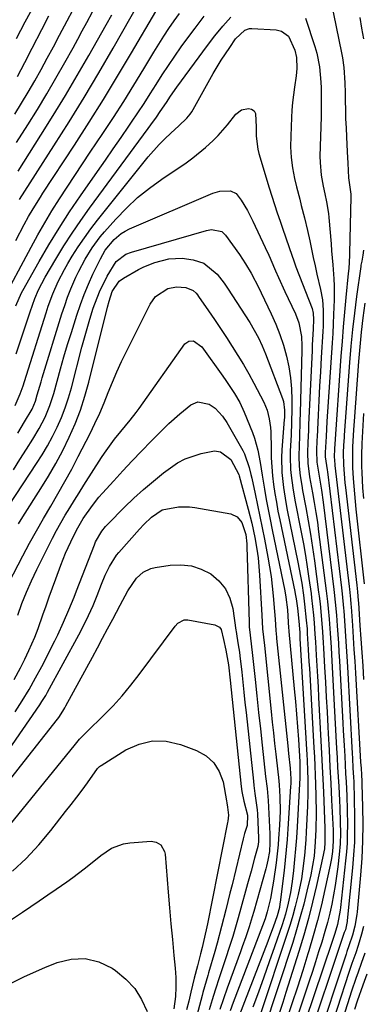
# Model space of a CAD drawing. Units: inches. Extents: x 1825960 to 1831323, y 473857 to 480291.
# Drawn here: x 1827780 to 1827879, y 476656 to 476940 of the extents above; entities that cross this region are included whole.
import ezdxf

# ---------------------------------------------------------------- set-up
doc = ezdxf.new("R2010")
doc.units = ezdxf.units.IN
doc.header["$MEASUREMENT"] = 0
doc.layers.add('7', color=7, linetype='Continuous')
doc.layers.add('8', color=7, linetype='Continuous')

msp = doc.modelspace()

# ---------------------------------------------------------------- linework, layer by layer
at = {"layer": '7', "color": 18}
for points in [[(1827868.99, 476948.88, 1856), (1827872.81, 476930.1, 1856), (1827873.07, 476928.68, 1856), (1827873.47, 476925.81, 1856), (1827873.78, 476921.47, 1856), (1827873.86, 476918.57, 1856), (1827873.88, 476916.28, 1856), (1827873.92, 476913.69, 1856), (1827873.99, 476911.09, 1856), (1827874.09, 476908.5, 1856), (1827874.22, 476905.91, 1856), (1827874.45, 476901.6, 1856), (1827874.6, 476898.36, 1856), (1827874.77, 476894.15, 1856), (1827875.51, 476889.42, 1856), (1827875.52, 476888.6, 1856), (1827875.14, 476872.48, 1856), (1827875.11, 476871.75, 1856), (1827874.87, 476868.06, 1856), (1827874.74, 476866.59, 1856), (1827874.05, 476859.66, 1856), (1827873.66, 476855.46, 1856), (1827873.28, 476851.25, 1856), (1827872.95, 476847.05, 1856), (1827872.64, 476842.84, 1856), (1827870.77, 476816.13, 1856), (1827870.75, 476815.91, 1856), (1827870.67, 476814.1, 1856), (1827870.76, 476812.63, 1856), (1827870.84, 476811.8, 1856), (1827870.88, 476811.39, 1856), (1827874.98, 476776.53, 1856), (1827875.06, 476775.81, 1856), (1827875.37, 476772.9, 1856), (1827875.49, 476771.44, 1856), (1827875.55, 476770.71, 1856), (1827875.93, 476765.32, 1856), (1827876.16, 476761.89, 1856), (1827876.38, 476758.47, 1856), (1827876.59, 476755.04, 1856), (1827876.8, 476751.61, 1856), (1827878.24, 476726.12, 1856), (1827878.25, 476725.96, 1856), (1827878.31, 476725.21, 1856), (1827878.43, 476724.2, 1856), (1827878.48, 476723.53, 1856), (1827878.5, 476723.19, 1856), (1827878.84, 476713.12, 1856), (1827878.91, 476708.21, 1856), (1827878.85, 476703.3, 1856), (1827878.61, 476698.39, 1856), (1827878.24, 476693.49, 1856), (1827877.25, 476682.97, 1856), (1827877.17, 476682.17, 1856), (1827876.65, 476678.87, 1856), (1827875.97, 476676.23, 1856), (1827874.92, 476673.19, 1856), (1827874.36, 476671.59, 1856), (1827874.09, 476670.79, 1856), (1827865.43, 476644.54, 1856)], [(1827774.9, 476857.89, 1854), (1827783.57, 476874.2, 1854), (1827785.5, 476877.72, 1854), (1827787.5, 476881.2, 1854), (1827789.58, 476884.63, 1854), (1827791.73, 476888.03, 1854), (1827793.93, 476891.39, 1854), (1827796.14, 476894.75, 1854), (1827798.36, 476898.1, 1854), (1827800.59, 476901.45, 1854), (1827804.23, 476906.9, 1854), (1827807.26, 476911.48, 1854), (1827810.23, 476916.1, 1854), (1827813.14, 476920.76, 1854), (1827816, 476925.45, 1854), (1827818.9, 476930.29, 1854), (1827820.3, 476932.56, 1854), (1827821.73, 476934.82, 1854), (1827823.2, 476937.05, 1854), (1827824.71, 476939.26, 1854), (1827826.27, 476941.43, 1854)], [(1827778.89, 476912.39, 1844), (1827780.85, 476915.56, 1844), (1827782.77, 476918.76, 1844), (1827784.62, 476921.99, 1844), (1827786.43, 476925.25, 1844), (1827788.21, 476928.53, 1844), (1827789.97, 476931.82, 1844), (1827791.71, 476935.12, 1844), (1827793.9, 476939.32, 1844), (1827795.53, 476942.33, 1844)], [(1827779.18, 476876.06, 1852), (1827781.6, 476880.69, 1852), (1827782.85, 476882.98, 1852), (1827784.19, 476885.24, 1852), (1827786.28, 476888.56, 1852), (1827786.99, 476889.66, 1852), (1827796.03, 476903.51, 1852), (1827800.24, 476910.08, 1852), (1827804.39, 476916.69, 1852), (1827808.44, 476923.36, 1852), (1827812.42, 476930.08, 1852), (1827819.38, 476941.99, 1852)], [(1827779.42, 476904.27, 1846), (1827782.67, 476909.39, 1846), (1827785.41, 476913.81, 1846), (1827788.11, 476918.26, 1846), (1827790.72, 476922.75, 1846), (1827793.28, 476927.28, 1846), (1827795.64, 476931.53, 1846), (1827796.97, 476933.96, 1846), (1827798.3, 476936.39, 1846), (1827799.61, 476938.82, 1846), (1827801.21, 476941.84, 1846)], [(1827779.2, 476857.27, 1856), (1827780.84, 476861, 1856), (1827781.23, 476861.72, 1856), (1827785.91, 476870.03, 1856), (1827788.72, 476874.85, 1856), (1827791.62, 476879.62, 1856), (1827794.66, 476884.3, 1856), (1827797.78, 476888.93, 1856), (1827802.67, 476895.94, 1856), (1827804.92, 476899.18, 1856), (1827807.18, 476902.43, 1856), (1827809.42, 476905.69, 1856), (1827811.66, 476908.94, 1856), (1827812.46, 476910.11, 1856), (1827814.28, 476912.8, 1856), (1827816.07, 476915.51, 1856), (1827817.82, 476918.24, 1856), (1827819.55, 476920.98, 1856), (1827821.28, 476923.72, 1856), (1827823.06, 476926.44, 1856), (1827824.89, 476929.11, 1856), (1827826.75, 476931.77, 1856), (1827828.08, 476933.61, 1856), (1827830.69, 476937.12, 1856), (1827833.36, 476940.58, 1856)], [(1827779.28, 476843.51, 1858), (1827780.46, 476846.96, 1858), (1827783.27, 476855.53, 1858), (1827784.67, 476859.4, 1858), (1827785.74, 476861.92, 1858), (1827787.63, 476865.56, 1858), (1827790.71, 476870.76, 1858), (1827793, 476874.51, 1858), (1827795.37, 476878.21, 1858), (1827797.84, 476881.84, 1858), (1827800.39, 476885.41, 1858), (1827817.19, 476908.27, 1858), (1827817.99, 476909.36, 1858), (1827819.58, 476911.57, 1858), (1827820.7, 476913.16, 1858), (1827822.49, 476915.8, 1858), (1827823.65, 476917.58, 1858), (1827825.47, 476920.2, 1858), (1827834.29, 476932.2, 1858), (1827836.43, 476934.99, 1858), (1827838.65, 476937.72, 1858), (1827840.97, 476940.35, 1858)], [(1827779.66, 476923.26, 1842), (1827781.79, 476927.31, 1842), (1827783.88, 476931.38, 1842), (1827786.62, 476936.78, 1842), (1827788.68, 476940.67, 1842)], [(1827779.82, 476896.06, 1848), (1827786.39, 476906.35, 1848), (1827789.95, 476912.03, 1848), (1827793.45, 476917.75, 1848), (1827796.85, 476923.52, 1848), (1827800.19, 476929.33, 1848), (1827805.12, 476938.09, 1848), (1827806.75, 476941.02, 1848)], [(1827862.47, 476940.06, 1858), (1827865.14, 476931.89, 1858), (1827865.7, 476929.96, 1858), (1827866.46, 476926.01, 1858), (1827866.82, 476921.66, 1858), (1827866.91, 476919.97, 1858), (1827866.96, 476916.58, 1858), (1827866.95, 476912.47, 1858), (1827866.93, 476911.65, 1858), (1827866.61, 476900.33, 1858), (1827866.62, 476898.5, 1858), (1827866.95, 476894.87, 1858), (1827867.55, 476891.73, 1858), (1827868.02, 476889.49, 1858), (1827868.48, 476887.25, 1858), (1827869.02, 476883.86, 1858), (1827869.14, 476882.73, 1858), (1827869.79, 476875.11, 1858), (1827869.96, 476873.1, 1858), (1827870.28, 476869.09, 1858), (1827870.56, 476865.07, 1858), (1827870.64, 476863.06, 1858), (1827870.64, 476859.03, 1858), (1827870.51, 476854.84, 1858), (1827870.4, 476852.1, 1858), (1827870.26, 476849.37, 1858), (1827870.1, 476846.63, 1858), (1827868.62, 476824.02, 1858), (1827868.37, 476819.74, 1858), (1827868.13, 476815.11, 1858), (1827868.12, 476813.83, 1858), (1827868.68, 476810.13, 1858), (1827868.76, 476809.52, 1858), (1827872.79, 476776.13, 1858), (1827872.98, 476774.48, 1858), (1827873.38, 476770.36, 1858), (1827873.44, 476769.53, 1858), (1827873.74, 476765.26, 1858), (1827873.94, 476762.3, 1858), (1827874.13, 476759.34, 1858), (1827874.31, 476756.38, 1858), (1827874.48, 476753.41, 1858), (1827875.86, 476728.55, 1858), (1827875.94, 476727.14, 1858), (1827876.08, 476724.31, 1858), (1827876.25, 476721.69, 1858), (1827876.3, 476720.37, 1858), (1827876.54, 476710.39, 1858), (1827876.56, 476706.71, 1858), (1827876.49, 476703.02, 1858), (1827876.28, 476699.34, 1858), (1827875.98, 476695.67, 1858), (1827874.44, 476680.5, 1858), (1827874.41, 476680.21, 1858), (1827873.9, 476677.84, 1858), (1827873.59, 476676.98, 1858), (1827873.39, 476676.41, 1858), (1827873.29, 476676.12, 1858), (1827862.67, 476644.3, 1858)], [(1827878.06, 476940.27, 1854), (1827878.56, 476937.18, 1854), (1827879.09, 476934.1, 1854)], [(1827779.74, 476820.71, 1862), (1827781.65, 476823.89, 1862), (1827783.86, 476827.61, 1862), (1827784.82, 476829.88, 1862), (1827785.36, 476831.73, 1862), (1827786.43, 476835.4, 1862), (1827786.8, 476836.62, 1862), (1827792.44, 476855.02, 1862), (1827793.23, 476857.42, 1862), (1827794.07, 476859.8, 1862), (1827795, 476862.14, 1862), (1827796.46, 476865.53, 1862), (1827797.28, 476867.29, 1862), (1827799.1, 476870.72, 1862), (1827801.15, 476874.02, 1862), (1827803.46, 476877.13, 1862), (1827804.72, 476878.61, 1862), (1827807.97, 476882.27, 1862), (1827811, 476885.43, 1862), (1827814.18, 476888.42, 1862), (1827817.57, 476891.16, 1862), (1827821.11, 476893.74, 1862), (1827828.16, 476898.47, 1862), (1827830.08, 476899.84, 1862), (1827833.71, 476902.81, 1862), (1827835.87, 476904.85, 1862), (1827837.3, 476906.32, 1862), (1827840.02, 476909.38, 1862), (1827842.45, 476912.44, 1862), (1827844.06, 476913.72, 1862), (1827846.07, 476914.1, 1862), (1827846.96, 476913.83, 1862), (1827847.65, 476913.37, 1862), (1827848.06, 476912.65, 1862), (1827848.24, 476908.69, 1862), (1827848.26, 476906.14, 1862), (1827848.72, 476902.38, 1862), (1827849.04, 476901.15, 1862), (1827852, 476891.25, 1862), (1827852.75, 476888.84, 1862), (1827853.51, 476886.43, 1862), (1827854.3, 476884.04, 1862), (1827855.12, 476881.65, 1862), (1827855.82, 476879.66, 1862), (1827856.77, 476876.88, 1862), (1827857.71, 476874.09, 1862), (1827859.17, 476869.93, 1862), (1827859.69, 476868.55, 1862), (1827864.33, 476856.57, 1862), (1827864.69, 476855.22, 1862), (1827864.79, 476853.35, 1862), (1827864.64, 476850.69, 1862), (1827864.39, 476846.01, 1862), (1827864.32, 476844.45, 1862), (1827863.35, 476823.09, 1862), (1827863.27, 476821.41, 1862), (1827863.15, 476818.06, 1862), (1827863.05, 476815.03, 1862), (1827863.12, 476812.03, 1862), (1827863.64, 476808.06, 1862), (1827864.48, 476803.47, 1862), (1827864.97, 476800.68, 1862), (1827865.43, 476797.88, 1862), (1827865.85, 476795.08, 1862), (1827866.23, 476792.27, 1862), (1827868.42, 476775.32, 1862), (1827868.78, 476772.27, 1862), (1827868.98, 476770.23, 1862), (1827869.23, 476767.17, 1862), (1827869.52, 476763.11, 1862), (1827869.78, 476759.05, 1862), (1827869.9, 476757.01, 1862), (1827870.52, 476746.03, 1862), (1827870.72, 476742.45, 1862), (1827870.92, 476738.87, 1862), (1827871.11, 476735.3, 1862), (1827871.3, 476731.72, 1862), (1827871.39, 476730.05, 1862), (1827871.54, 476727.31, 1862), (1827871.69, 476724.56, 1862), (1827871.83, 476721.82, 1862), (1827871.99, 476719.07, 1862), (1827872.21, 476714.99, 1862), (1827872.31, 476712.91, 1862), (1827872.44, 476708.76, 1862), (1827872.46, 476705.64, 1862), (1827872.39, 476702.54, 1862), (1827872.13, 476699.44, 1862), (1827871.74, 476695.91, 1862), (1827871.4, 476693.22, 1862), (1827871, 476690.54, 1862), (1827870.53, 476687.87, 1862), (1827870, 476685.21, 1862), (1827869.4, 476682.56, 1862), (1827868.75, 476679.93, 1862), (1827868.03, 476677.32, 1862), (1827867.12, 476674.25, 1862), (1827866.23, 476671.42, 1862), (1827865.33, 476668.6, 1862), (1827864.41, 476665.79, 1862), (1827863.48, 476662.98, 1862), (1827857.06, 476643.84, 1862)], [(1827778.49, 476810.09, 1864), (1827780.36, 476813.08, 1864), (1827782.25, 476816.06, 1864), (1827784.08, 476818.93, 1864), (1827785.94, 476822.05, 1864), (1827787.6, 476825.28, 1864), (1827789, 476828.63, 1864), (1827789.58, 476830.35, 1864), (1827790.1, 476832.09, 1864), (1827791.06, 476835.62, 1864), (1827792.03, 476839.14, 1864), (1827793.03, 476842.65, 1864), (1827794.08, 476846.14, 1864), (1827795.15, 476849.63, 1864), (1827796.73, 476854.64, 1864), (1827797.74, 476857.63, 1864), (1827798.84, 476860.6, 1864), (1827800.06, 476863.51, 1864), (1827801.36, 476866.39, 1864), (1827803.5, 476870.86, 1864), (1827804.82, 476873.26, 1864), (1827807.44, 476876.37, 1864), (1827809.48, 476878.1, 1864), (1827810.62, 476878.8, 1864), (1827811.82, 476879.4, 1864), (1827835.81, 476889.68, 1864), (1827837.8, 476890.31, 1864), (1827840.86, 476890.42, 1864), (1827842.5, 476889.56, 1864), (1827843.92, 476887.7, 1864), (1827845.73, 476884.75, 1864), (1827846.55, 476883.22, 1864), (1827847.32, 476881.67, 1864), (1827850.87, 476874.09, 1864), (1827851.87, 476871.86, 1864), (1827852.26, 476870.96, 1864), (1827852.46, 476870.52, 1864), (1827853.84, 476867.4, 1864), (1827854.73, 476865.4, 1864), (1827856.55, 476861.41, 1864), (1827857.47, 476859.43, 1864), (1827859.56, 476854.96, 1864), (1827860.52, 476852.45, 1864), (1827861.26, 476848.49, 1864), (1827861.42, 476845.8, 1864), (1827861.41, 476844.45, 1864), (1827860.9, 476826.48, 1864), (1827860.84, 476824.16, 1864), (1827860.68, 476819.5, 1864), (1827860.6, 476817.18, 1864), (1827860.51, 476813.92, 1864), (1827860.62, 476811.13, 1864), (1827860.93, 476808.36, 1864), (1827861.36, 476805.6, 1864), (1827861.6, 476804.22, 1864), (1827862.54, 476799.31, 1864), (1827863.24, 476795.47, 1864), (1827863.89, 476791.63, 1864), (1827864.48, 476787.78, 1864), (1827865.03, 476783.92, 1864), (1827866.23, 476774.92, 1864), (1827866.37, 476773.81, 1864), (1827866.63, 476771.58, 1864), (1827866.96, 476768.23, 1864), (1827867.31, 476763.52, 1864), (1827867.51, 476760.38, 1864), (1827867.6, 476758.81, 1864), (1827867.92, 476753.36, 1864), (1827868.16, 476749.07, 1864), (1827868.4, 476744.77, 1864), (1827868.64, 476740.48, 1864), (1827868.87, 476736.18, 1864), (1827868.97, 476734.25, 1864), (1827869.22, 476729.47, 1864), (1827869.47, 476724.69, 1864), (1827869.71, 476719.9, 1864), (1827869.94, 476715.12, 1864), (1827870.35, 476706.5, 1864), (1827870.38, 476705.8, 1864), (1827870.42, 476703.33, 1864), (1827870.19, 476700.32, 1864), (1827869.92, 476698.35, 1864), (1827869.74, 476697.37, 1864), (1827869.55, 476696.39, 1864), (1827868.03, 476689.4, 1864), (1827867.01, 476684.94, 1864), (1827865.91, 476680.5, 1864), (1827864.69, 476676.1, 1864), (1827863.4, 476671.71, 1864), (1827863.14, 476670.87, 1864), (1827861.64, 476666.09, 1864), (1827860.12, 476661.31, 1864), (1827858.56, 476656.55, 1864), (1827856.99, 476651.79, 1864)], [(1827777.29, 476799.93, 1866), (1827785.16, 476811.9, 1866), (1827786.76, 476814.45, 1866), (1827788.29, 476817.05, 1866), (1827789.72, 476819.71, 1866), (1827791.06, 476822.41, 1866), (1827792.27, 476825.17, 1866), (1827793.38, 476827.97, 1866), (1827794.32, 476830.82, 1866), (1827795.16, 476833.72, 1866), (1827798.18, 476845.4, 1866), (1827798.91, 476848.09, 1866), (1827799.66, 476850.78, 1866), (1827800.46, 476853.45, 1866), (1827801.45, 476856.66, 1866), (1827803.22, 476861.33, 1866), (1827805.45, 476865.8, 1866), (1827808.06, 476870.05, 1866), (1827810.83, 476872.13, 1866), (1827812.46, 476872.76, 1866), (1827833.95, 476878.94, 1866), (1827835.47, 476879.21, 1866), (1827838.39, 476878.66, 1866), (1827839.46, 476877.66, 1866), (1827843.44, 476872.02, 1866), (1827845.2, 476869.38, 1866), (1827846.81, 476866.66, 1866), (1827849.03, 476862.45, 1866), (1827849.72, 476861.03, 1866), (1827852.59, 476855.02, 1866), (1827853.9, 476852.06, 1866), (1827855.08, 476849.07, 1866), (1827856.08, 476846, 1866), (1827856.98, 476842.83, 1866), (1827857.65, 476839.71, 1866), (1827858.15, 476836.57, 1866), (1827858.41, 476833.4, 1866), (1827858.51, 476830.22, 1866), (1827858.5, 476827.54, 1866), (1827858.44, 476823.81, 1866), (1827858.29, 476820.09, 1866), (1827858.06, 476815.6, 1866), (1827858.01, 476813.81, 1866), (1827858.13, 476810.24, 1866), (1827858.29, 476808.46, 1866), (1827858.78, 476804.91, 1866), (1827859.4, 476801.38, 1866), (1827861.21, 476792.19, 1866), (1827861.84, 476788.86, 1866), (1827862.43, 476785.52, 1866), (1827862.96, 476782.17, 1866), (1827863.45, 476778.82, 1866), (1827864.04, 476774.51, 1866), (1827864.2, 476773.31, 1866), (1827864.74, 476768.34, 1866), (1827864.93, 476766.14, 1866), (1827865.17, 476762.82, 1866), (1827865.3, 476760.61, 1866), (1827865.53, 476756.76, 1866), (1827865.7, 476753.73, 1866), (1827865.88, 476750.7, 1866), (1827866.04, 476747.67, 1866), (1827866.21, 476744.64, 1866), (1827866.89, 476732.19, 1866), (1827867.09, 476728.5, 1866), (1827867.27, 476724.81, 1866), (1827867.43, 476721.12, 1866), (1827867.59, 476717.43, 1866), (1827868, 476707.07, 1866), (1827868.02, 476702.95, 1866), (1827867.88, 476701.12, 1866), (1827867.75, 476700.21, 1866), (1827867.66, 476699.76, 1866), (1827867.57, 476699.31, 1866), (1827865.63, 476690.59, 1866), (1827864.5, 476685.8, 1866), (1827863.28, 476681.03, 1866), (1827861.94, 476676.29, 1866), (1827860.52, 476671.58, 1866), (1827856.81, 476659.81, 1866), (1827855.89, 476656.9, 1866), (1827854.95, 476653.99, 1866)], [(1827879.09, 476873.29, 1854), (1827878.9, 476871.89, 1854), (1827878.59, 476870.18, 1854), (1827878.44, 476869.39, 1854), (1827878.38, 476869, 1854), (1827878.32, 476868.6, 1854), (1827877.12, 476859.93, 1854), (1827876.51, 476855.2, 1854), (1827875.97, 476850.46, 1854), (1827875.51, 476845.7, 1854), (1827875.12, 476840.95, 1854), (1827873.59, 476820.11, 1854), (1827873.54, 476819.38, 1854), (1827873.41, 476817.2, 1854), (1827873.32, 476815.04, 1854), (1827873.37, 476811.53, 1854), (1827873.55, 476809, 1854), (1827873.79, 476806.38, 1854), (1827873.93, 476805.07, 1854), (1827877.17, 476776.94, 1854), (1827877.37, 476775.05, 1854), (1827877.6, 476772.52, 1854), (1827877.65, 476771.89, 1854), (1827878.11, 476765.37, 1854), (1827878.38, 476761.48, 1854), (1827878.65, 476757.59, 1854), (1827878.9, 476753.7, 1854), (1827879.14, 476749.8, 1854)], [(1827779.96, 476794.59, 1868), (1827781.2, 476796.6, 1868), (1827786.39, 476804.72, 1868), (1827788.59, 476808.33, 1868), (1827790.7, 476811.98, 1868), (1827792.67, 476815.72, 1868), (1827794.54, 476819.51, 1868), (1827796.22, 476823.38, 1868), (1827797.75, 476827.3, 1868), (1827799.04, 476831.31, 1868), (1827800.18, 476835.38, 1868), (1827805.55, 476856.89, 1868), (1827806.01, 476858.66, 1868), (1827806.89, 476861.43, 1868), (1827808.91, 476864.41, 1868), (1827810.09, 476865.25, 1868), (1827814.46, 476867.71, 1868), (1827815.99, 476868.49, 1868), (1827819.15, 476869.78, 1868), (1827823.18, 476870.8, 1868), (1827827.02, 476870.98, 1868), (1827830.2, 476870.57, 1868), (1827833.27, 476869.54, 1868), (1827837.01, 476866.39, 1868), (1827839.09, 476863.78, 1868), (1827840.04, 476862.4, 1868), (1827846.41, 476852.46, 1868), (1827847.72, 476850.31, 1868), (1827848.93, 476848.1, 1868), (1827850.03, 476845.83, 1868), (1827850.98, 476843.5, 1868), (1827855.83, 476830.59, 1868), (1827856.08, 476829.79, 1868), (1827856.42, 476827.3, 1868), (1827856.37, 476825.09, 1868), (1827856.34, 476824.59, 1868), (1827855.66, 476815.87, 1868), (1827855.56, 476813.69, 1868), (1827855.64, 476809.34, 1868), (1827856.11, 476805, 1868), (1827856.81, 476800.69, 1868), (1827857.22, 476798.54, 1868), (1827860.27, 476783.55, 1868), (1827860.66, 476781.55, 1868), (1827861.35, 476777.54, 1868), (1827861.85, 476774.11, 1868), (1827862.19, 476771.5, 1868), (1827862.68, 476766.9, 1868), (1827862.88, 476764.34, 1868), (1827862.97, 476763.05, 1868), (1827863.24, 476758.4, 1868), (1827863.45, 476754.87, 1868), (1827863.55, 476753.11, 1868), (1827864.85, 476730.16, 1868), (1827864.99, 476727.55, 1868), (1827865.11, 476724.93, 1868), (1827865.22, 476722.32, 1868), (1827865.31, 476719.7, 1868), (1827865.41, 476716.36, 1868), (1827865.49, 476711.48, 1868), (1827865.4, 476706.61, 1868), (1827865.26, 476703.1, 1868), (1827864.89, 476699.01, 1868), (1827864.48, 476696.31, 1868), (1827863.94, 476693.63, 1868), (1827862.84, 476688.87, 1868), (1827861.93, 476685.17, 1868), (1827860.96, 476681.49, 1868), (1827859.89, 476677.83, 1868), (1827858.76, 476674.19, 1868), (1827850.42, 476648.62, 1868)], [(1827879.47, 476858.05, 1852), (1827878.93, 476853.88, 1852), (1827878.45, 476849.7, 1852), (1827878.04, 476845.51, 1852), (1827877.69, 476841.32, 1852), (1827876.42, 476824.09, 1852), (1827876.25, 476821.63, 1852), (1827875.99, 476816.73, 1852), (1827875.92, 476814.36, 1852), (1827875.96, 476810.8, 1852), (1827876.16, 476807.59, 1852), (1827876.32, 476805.4, 1852), (1827876.71, 476801.02, 1852), (1827876.94, 476798.83, 1852), (1827879.35, 476777.34, 1852)], [(1827779.74, 476768.28, 1872), (1827780.95, 476771.64, 1872), (1827782.25, 476774.96, 1872), (1827783.69, 476778.22, 1872), (1827785.22, 476781.45, 1872), (1827788.57, 476788.17, 1872), (1827789.73, 476790.42, 1872), (1827790.91, 476792.66, 1872), (1827792.14, 476794.86, 1872), (1827793.41, 476797.05, 1872), (1827794.7, 476799.22, 1872), (1827796.02, 476801.39, 1872), (1827797.35, 476803.53, 1872), (1827798.69, 476805.67, 1872), (1827803.77, 476813.65, 1872), (1827804.63, 476814.95, 1872), (1827807.56, 476818.94, 1872), (1827809.34, 476821.14, 1872), (1827812.07, 476824.4, 1872), (1827813.81, 476826.63, 1872), (1827814.64, 476827.77, 1872), (1827827.81, 476846.37, 1872), (1827828.88, 476847.17, 1872), (1827830.21, 476847.19, 1872), (1827832.63, 476845.47, 1872), (1827838.69, 476837.05, 1872), (1827839.56, 476835.82, 1872), (1827842.05, 476832.07, 1872), (1827843.54, 476829.46, 1872), (1827844.79, 476826.74, 1872), (1827847.18, 476820.89, 1872), (1827847.8, 476819.19, 1872), (1827848.76, 476815.73, 1872), (1827849.39, 476812.18, 1872), (1827849.98, 476808.61, 1872), (1827850.65, 476804.55, 1872), (1827851.16, 476801.63, 1872), (1827851.69, 476798.71, 1872), (1827852.25, 476795.8, 1872), (1827852.84, 476792.9, 1872), (1827856.5, 476775.32, 1872), (1827856.83, 476773.52, 1872), (1827857.27, 476769.87, 1872), (1827857.39, 476768.03, 1872), (1827857.57, 476764.65, 1872), (1827857.63, 476763.93, 1872), (1827857.66, 476763.65, 1872), (1827859.2, 476747.15, 1872), (1827859.53, 476743.5, 1872), (1827859.84, 476739.83, 1872), (1827860.12, 476736.17, 1872), (1827860.39, 476732.51, 1872), (1827860.83, 476726.15, 1872), (1827860.86, 476721.56, 1872), (1827860.06, 476707.44, 1872), (1827859.85, 476704.28, 1872), (1827859.6, 476701.13, 1872), (1827859.29, 476697.98, 1872), (1827858.95, 476694.84, 1872), (1827858.58, 476691.74, 1872), (1827858.11, 476688.57, 1872), (1827857.47, 476685.43, 1872), (1827856.67, 476682.33, 1872), (1827855.71, 476679.27, 1872), (1827853.54, 476672.91, 1872), (1827852.04, 476668.55, 1872), (1827850.5, 476664.21, 1872), (1827848.93, 476659.89, 1872), (1827847.32, 476655.57, 1872)], [(1827778.71, 476749.79, 1874), (1827780.49, 476753.18, 1874), (1827781.75, 476755.66, 1874), (1827782.95, 476758.17, 1874), (1827784.64, 476761.94, 1874), (1827785.6, 476764.46, 1874), (1827786.96, 476768.39, 1874), (1827787.87, 476770.99, 1874), (1827788.78, 476773.58, 1874), (1827789.72, 476776.17, 1874), (1827790.66, 476778.76, 1874), (1827792.12, 476782.73, 1874), (1827793.47, 476786.12, 1874), (1827794.98, 476789.45, 1874), (1827796.6, 476792.72, 1874), (1827798.58, 476796.07, 1874), (1827801.18, 476799.85, 1874), (1827803.09, 476802.25, 1874), (1827804.09, 476803.4, 1874), (1827807.31, 476806.94, 1874), (1827809.96, 476809.83, 1874), (1827812.64, 476812.7, 1874), (1827815.35, 476815.53, 1874), (1827818.09, 476818.33, 1874), (1827821.65, 476821.93, 1874), (1827823.18, 476823.42, 1874), (1827826.36, 476826.26, 1874), (1827829.53, 476828.8, 1874), (1827831.47, 476829.65, 1874), (1827834.73, 476829, 1874), (1827836.48, 476827.87, 1874), (1827838.63, 476825.54, 1874), (1827839.8, 476823.76, 1874), (1827844.47, 476815.65, 1874), (1827844.95, 476814.73, 1874), (1827846.29, 476810.79, 1874), (1827846.76, 476808.75, 1874), (1827846.99, 476807.73, 1874), (1827847.95, 476803.24, 1874), (1827848.63, 476799.97, 1874), (1827849.31, 476796.69, 1874), (1827849.97, 476793.42, 1874), (1827850.62, 476790.14, 1874), (1827851.62, 476785.04, 1874), (1827852.11, 476782.26, 1874), (1827852.55, 476779.48, 1874), (1827852.89, 476776.68, 1874), (1827853.17, 476773.87, 1874), (1827853.54, 476769.33, 1874), (1827853.7, 476767.14, 1874), (1827853.92, 476763.86, 1874), (1827854.11, 476761.99, 1874), (1827854.15, 476761.61, 1874), (1827857.32, 476730.68, 1874), (1827857.55, 476728.5, 1874), (1827858.04, 476724.34, 1874), (1827858.22, 476721.24, 1874), (1827858.19, 476719.79, 1874), (1827858.16, 476719.07, 1874), (1827857.38, 476706.8, 1874), (1827857.16, 476703.82, 1874), (1827856.91, 476700.84, 1874), (1827856.61, 476697.86, 1874), (1827856.28, 476694.89, 1874), (1827855.17, 476685.74, 1874), (1827855.1, 476685.23, 1874), (1827854.93, 476684.23, 1874), (1827854.26, 476681.78, 1874), (1827853.13, 476678.55, 1874), (1827852.11, 476675.78, 1874), (1827851.59, 476674.4, 1874), (1827843.26, 476652.9, 1874)], [(1827778.96, 476740.54, 1876), (1827781.03, 476743.71, 1876), (1827783, 476746.95, 1876), (1827784.88, 476750.24, 1876), (1827786.65, 476753.59, 1876), (1827790.41, 476760.93, 1876), (1827791.28, 476762.69, 1876), (1827792.93, 476766.25, 1876), (1827794.45, 476769.88, 1876), (1827795.91, 476773.52, 1876), (1827796.63, 476775.35, 1876), (1827801.79, 476788.58, 1876), (1827802.13, 476789.39, 1876), (1827803.9, 476792.45, 1876), (1827805, 476793.83, 1876), (1827805.6, 476794.47, 1876), (1827810.45, 476799.37, 1876), (1827813.13, 476801.96, 1876), (1827815.88, 476804.48, 1876), (1827818.73, 476806.89, 1876), (1827821.65, 476809.22, 1876), (1827825.69, 476812.1, 1876), (1827827.82, 476813.27, 1876), (1827832.42, 476814.83, 1876), (1827836.29, 476815.58, 1876), (1827838.05, 476815.3, 1876), (1827841.02, 476813.06, 1876), (1827843.25, 476808.77, 1876), (1827843.35, 476808.43, 1876), (1827846, 476798.77, 1876), (1827847.03, 476794.73, 1876), (1827847.88, 476790.65, 1876), (1827848.45, 476787.32, 1876), (1827848.8, 476784.83, 1876), (1827849.05, 476782.33, 1876), (1827849.24, 476779.82, 1876), (1827849.86, 476768.29, 1876), (1827850.12, 476764.42, 1876), (1827850.64, 476759.58, 1876), (1827852.58, 476740.63, 1876), (1827852.9, 476737.55, 1876), (1827853.23, 476734.47, 1876), (1827853.57, 476731.39, 1876), (1827853.91, 476728.31, 1876), (1827854.5, 476723.21, 1876), (1827854.69, 476721.64, 1876), (1827854.91, 476719.53, 1876), (1827855.06, 476716.01, 1876), (1827855.12, 476711.97, 1876), (1827854.97, 476707.92, 1876), (1827854.73, 476704.03, 1876), (1827854.6, 476702.29, 1876), (1827854.24, 476698.84, 1876), (1827854.01, 476697.11, 1876), (1827853.25, 476691.8, 1876), (1827852.98, 476690.14, 1876), (1827852.36, 476686.85, 1876), (1827851.47, 476683.01, 1876), (1827850.86, 476680.93, 1876), (1827850.11, 476678.9, 1876), (1827841.66, 476656.89, 1876), (1827840.8, 476654.54, 1876)], [(1827762.43, 476708.31, 1878), (1827786.11, 476742.56, 1878), (1827786.7, 476743.44, 1878), (1827787.82, 476745.21, 1878), (1827788.33, 476746.13, 1878), (1827797.29, 476762.64, 1878), (1827798.73, 476765.43, 1878), (1827800.1, 476768.24, 1878), (1827801.37, 476771.1, 1878), (1827802.56, 476774, 1878), (1827803.83, 476777.27, 1878), (1827804.9, 476779.82, 1878), (1827806.09, 476782.31, 1878), (1827808.09, 476785.54, 1878), (1827808.77, 476786.37, 1878), (1827814.75, 476793.05, 1878), (1827816.02, 476794.41, 1878), (1827818.14, 476796.48, 1878), (1827821.27, 476798.6, 1878), (1827825.92, 476799.52, 1878), (1827829.06, 476799.52, 1878), (1827830.63, 476799.32, 1878), (1827840.97, 476797.43, 1878), (1827842.84, 476796.59, 1878), (1827844.1, 476794.97, 1878), (1827845.26, 476791.55, 1878), (1827845.59, 476788.86, 1878), (1827845.63, 476788.04, 1878), (1827846.22, 476766.16, 1878), (1827846.27, 476764.95, 1878), (1827846.5, 476762.56, 1878), (1827846.96, 476759.23, 1878), (1827847.16, 476757.56, 1878), (1827847.96, 476749.79, 1878), (1827848.46, 476745.06, 1878), (1827848.96, 476740.34, 1878), (1827849.47, 476735.62, 1878), (1827849.99, 476730.9, 1878), (1827850.99, 476721.91, 1878), (1827851.4, 476718.44, 1878), (1827851.72, 476714.96, 1878), (1827852.2, 476705.37, 1878), (1827852.23, 476704.53, 1878), (1827852.23, 476702.83, 1878), (1827852.07, 476700.3, 1878), (1827851.65, 476697.79, 1878), (1827851.28, 476696.13, 1878), (1827851.06, 476695.31, 1878), (1827847.59, 476683.04, 1878), (1827847.16, 476681.57, 1878), (1827846.26, 476678.65, 1878), (1827845.29, 476675.75, 1878), (1827844.27, 476672.87, 1878), (1827843.75, 476671.43, 1878), (1827839.94, 476661, 1878), (1827838.86, 476657.94, 1878), (1827837.85, 476654.86, 1878)], [(1827776.06, 476706.15, 1882), (1827796.29, 476731.17, 1882), (1827796.69, 476731.65, 1882), (1827797.51, 476732.6, 1882), (1827799.69, 476734.86, 1882), (1827804.4, 476739.45, 1882), (1827807.13, 476742.25, 1882), (1827809.77, 476745.13, 1882), (1827812.26, 476748.13, 1882), (1827814.66, 476751.22, 1882), (1827825, 476765.18, 1882), (1827825.73, 476765.98, 1882), (1827827.61, 476766.94, 1882), (1827828.66, 476766.93, 1882), (1827836.34, 476765.56, 1882), (1827837.74, 476764.84, 1882), (1827838.18, 476764.21, 1882), (1827838.9, 476761.33, 1882), (1827839.57, 476758.26, 1882), (1827840.32, 476754, 1882), (1827840.83, 476749.65, 1882), (1827844, 476718.99, 1882), (1827844.18, 476717.59, 1882), (1827844.72, 476714.83, 1882), (1827845.77, 476710.75, 1882), (1827845.69, 476707.83, 1882), (1827844.91, 476705.46, 1882), (1827844.5, 476703.97, 1882), (1827841.32, 476690.77, 1882), (1827840.73, 476688.36, 1882), (1827839.55, 476683.55, 1882), (1827838.33, 476678.75, 1882), (1827837.05, 476673.98, 1882), (1827836.38, 476671.59, 1882), (1827834.61, 476665.43, 1882), (1827834.38, 476664.62, 1882), (1827833.42, 476661.39, 1882), (1827832.97, 476659.76, 1882), (1827832.75, 476658.95, 1882), (1827830.19, 476649.2, 1882)], [(1827778.21, 476694.69, 1884), (1827782.11, 476698.35, 1884), (1827785.75, 476702.28, 1884), (1827789.22, 476706.37, 1884), (1827793.51, 476711.79, 1884), (1827795.11, 476713.84, 1884), (1827796.69, 476715.91, 1884), (1827798.24, 476717.99, 1884), (1827799.76, 476720.09, 1884), (1827802.67, 476724.16, 1884), (1827803.21, 476724.74, 1884), (1827803.52, 476724.98, 1884), (1827803.68, 476725.09, 1884), (1827810.8, 476729.55, 1884), (1827814.59, 476731.23, 1884), (1827818.46, 476732.18, 1884), (1827822.44, 476732.02, 1884), (1827826.49, 476731.14, 1884), (1827831.14, 476729.39, 1884), (1827833.87, 476727.83, 1884), (1827836.13, 476725.87, 1884), (1827837.67, 476723.31, 1884), (1827838.74, 476720.35, 1884), (1827839.76, 476714.94, 1884), (1827839.87, 476714.32, 1884), (1827840.07, 476713.07, 1884), (1827840.27, 476710.75, 1884), (1827840.11, 476709.05, 1884), (1827840.03, 476708.63, 1884), (1827834.27, 476679.54, 1884), (1827833.92, 476677.83, 1884), (1827833.13, 476674.44, 1884), (1827832.71, 476672.75, 1884), (1827832.25, 476670.92, 1884), (1827831.36, 476667.4, 1884), (1827830.49, 476663.87, 1884), (1827829.49, 476659.84, 1884), (1827828.88, 476657.32, 1884), (1827828.26, 476654.8, 1884)], [(1827777.61, 476680.53, 1886), (1827781.1, 476682.89, 1886), (1827783.52, 476684.53, 1886), (1827785.94, 476686.17, 1886), (1827788.36, 476687.82, 1886), (1827790.78, 476689.46, 1886), (1827793.87, 476691.59, 1886), (1827795.56, 476692.82, 1886), (1827798.85, 476695.37, 1886), (1827800.62, 476696.8, 1886), (1827803.62, 476699.13, 1886), (1827806.72, 476701.25, 1886), (1827810.14, 476702.52, 1886), (1827811.97, 476702.82, 1886), (1827818.07, 476703.27, 1886), (1827819.55, 476703.06, 1886), (1827820.82, 476702.27, 1886), (1827821.95, 476700.32, 1886), (1827822.1, 476699.56, 1886), (1827822.99, 476688.65, 1886), (1827823.37, 476684.1, 1886), (1827823.77, 476679.54, 1886), (1827824.2, 476674.99, 1886), (1827824.64, 476670.44, 1886), (1827825.01, 476666.76, 1886), (1827825.18, 476664.05, 1886), (1827825.21, 476661.34, 1886), (1827825.05, 476658.64, 1886), (1827824.61, 476655.04, 1886)], [(1827879.08, 476678.71, 1854), (1827878.58, 476676.53, 1854), (1827877.63, 476673.31, 1854), (1827876.9, 476671.2, 1854), (1827875.78, 476668.1, 1854), (1827874.9, 476665.48, 1854), (1827868.15, 476644.78, 1854)], [(1827765.04, 476654.85, 1888), (1827770.44, 476658.28, 1888), (1827775.96, 476661.48, 1888), (1827781.67, 476664.33, 1888), (1827787.51, 476666.94, 1888), (1827791.02, 476668.39, 1888), (1827795.13, 476669.37, 1888), (1827799.15, 476669.56, 1888), (1827803.04, 476668.55, 1888), (1827806.85, 476666.74, 1888), (1827807.86, 476666.06, 1888), (1827810.79, 476663.63, 1888), (1827813.35, 476660.91, 1888), (1827815.35, 476657.76, 1888), (1827816.97, 476654.32, 1888)], [(1827879.5, 476671.05, 1852), (1827878.47, 476668.11, 1852), (1827877.56, 476665.63, 1852), (1827876.92, 476663.83, 1852), (1827875.71, 476660.19, 1852), (1827870.85, 476645.03, 1852)]]:
    msp.add_polyline3d(points, dxfattribs=at)
at = {"layer": '8', "color": 18}
for points in [[(1827780.22, 476887.91, 1850), (1827790.08, 476903.28, 1850), (1827794.47, 476910.24, 1850), (1827798.79, 476917.24, 1850), (1827803.01, 476924.31, 1850), (1827807.15, 476931.42, 1850), (1827814.76, 476944.74, 1850)], [(1827779.38, 476934.22, 1840), (1827781.86, 476939, 1840), (1827784.45, 476943.71, 1840)], [(1827778.98, 476828.6, 1860), (1827780.46, 476831.99, 1860), (1827781.3, 476834.31, 1860), (1827781.69, 476835.49, 1860), (1827787.9, 476855.31, 1860), (1827788.51, 476857.15, 1860), (1827789.85, 476860.77, 1860), (1827791.38, 476864.32, 1860), (1827793.15, 476867.76, 1860), (1827794.11, 476869.43, 1860), (1827795.41, 476871.56, 1860), (1827797.11, 476874.24, 1860), (1827798.88, 476876.88, 1860), (1827800.75, 476879.44, 1860), (1827802.69, 476881.96, 1860), (1827817.25, 476900.12, 1860), (1827820.34, 476903.67, 1860), (1827822, 476905.34, 1860), (1827823.72, 476906.96, 1860), (1827826.08, 476909.07, 1860), (1827828.31, 476911.24, 1860), (1827829.31, 476912.43, 1860), (1827829.75, 476913.07, 1860), (1827830.15, 476913.73, 1860), (1827835.95, 476924.08, 1860), (1827838.21, 476927.92, 1860), (1827839.42, 476929.8, 1860), (1827840.65, 476931.65, 1860), (1827842.33, 476934.1, 1860), (1827844.98, 476936.62, 1860), (1827846.31, 476937.03, 1860), (1827847.03, 476937.07, 1860), (1827854.02, 476936.65, 1860), (1827855.59, 476936.3, 1860), (1827857.55, 476934.91, 1860), (1827859.37, 476930.8, 1860), (1827859.84, 476928.74, 1860), (1827859.97, 476925.58, 1860), (1827859.81, 476923.47, 1860), (1827859.31, 476920.17, 1860), (1827858.74, 476915.81, 1860), (1827858.56, 476913.62, 1860), (1827858.42, 476911.43, 1860), (1827858.19, 476906.07, 1860), (1827858.18, 476903.01, 1860), (1827858.34, 476899.97, 1860), (1827858.75, 476896.95, 1860), (1827859.33, 476893.94, 1860), (1827859.89, 476891.55, 1860), (1827860.77, 476887.96, 1860), (1827861.23, 476886.17, 1860), (1827862.18, 476882.6, 1860), (1827863.03, 476879.01, 1860), (1827863.66, 476876.01, 1860), (1827864.67, 476871.2, 1860), (1827865.2, 476868.8, 1860), (1827865.74, 476866.4, 1860), (1827866.75, 476862.02, 1860), (1827867.29, 476859.03, 1860), (1827867.54, 476856.01, 1860), (1827867.57, 476852.96, 1860), (1827867.52, 476851.44, 1860), (1827867.45, 476849.92, 1860), (1827866.99, 476842.44, 1860), (1827866.74, 476838.3, 1860), (1827866.51, 476834.16, 1860), (1827866.29, 476830.02, 1860), (1827866.07, 476825.88, 1860), (1827865.77, 476819.63, 1860), (1827865.72, 476818.61, 1860), (1827865.6, 476815.56, 1860), (1827865.68, 476812.33, 1860), (1827866.43, 476807.69, 1860), (1827867, 476804.26, 1860), (1827867.48, 476800.81, 1860), (1827870.6, 476775.73, 1860), (1827870.72, 476774.81, 1860), (1827871.02, 476772.04, 1860), (1827871.34, 476768.35, 1860), (1827871.56, 476765.21, 1860), (1827871.73, 476762.71, 1860), (1827871.89, 476760.21, 1860), (1827872.05, 476757.71, 1860), (1827872.19, 476755.21, 1860), (1827873.2, 476737.27, 1860), (1827873.32, 476735.13, 1860), (1827873.55, 476730.85, 1860), (1827873.71, 476727.73, 1860), (1827873.99, 476722.79, 1860), (1827874.13, 476720.4, 1860), (1827874.34, 476716.36, 1860), (1827874.43, 476712.32, 1860), (1827874.48, 476707.95, 1860), (1827874.46, 476705.36, 1860), (1827874.38, 476702.77, 1860), (1827874.21, 476700.19, 1860), (1827873.97, 476697.61, 1860), (1827872.51, 476684.26, 1860), (1827872.4, 476683.44, 1860), (1827871.6, 476679.36, 1860), (1827870.83, 476676.76, 1860), (1827870.28, 476675.04, 1860), (1827869.99, 476674.19, 1860), (1827859.88, 476644.06, 1860)], [(1827774.38, 476772.43, 1870), (1827781.2, 476785.41, 1870), (1827783.13, 476789.02, 1870), (1827785.11, 476792.6, 1870), (1827787.14, 476796.14, 1870), (1827789.22, 476799.67, 1870), (1827791.29, 476803.19, 1870), (1827793.31, 476806.75, 1870), (1827795.25, 476810.34, 1870), (1827797.15, 476813.97, 1870), (1827800.51, 476820.57, 1870), (1827801.94, 476823.47, 1870), (1827803.3, 476826.4, 1870), (1827804.57, 476829.37, 1870), (1827805.77, 476832.37, 1870), (1827806.98, 476835.37, 1870), (1827808.24, 476838.35, 1870), (1827809.59, 476841.28, 1870), (1827810.99, 476844.19, 1870), (1827817.78, 476857.79, 1870), (1827819.36, 476860.02, 1870), (1827822.88, 476862.28, 1870), (1827825.35, 476862.77, 1870), (1827828.09, 476862.59, 1870), (1827830.15, 476861.7, 1870), (1827830.99, 476860.89, 1870), (1827831.37, 476860.44, 1870), (1827831.72, 476859.97, 1870), (1827834.57, 476855.88, 1870), (1827836.32, 476853.34, 1870), (1827838.04, 476850.79, 1870), (1827839.73, 476848.22, 1870), (1827841.41, 476845.64, 1870), (1827843.03, 476843.02, 1870), (1827844.61, 476840.38, 1870), (1827846.13, 476837.71, 1870), (1827847.6, 476835, 1870), (1827850.45, 476829.6, 1870), (1827851.44, 476827.28, 1870), (1827852.04, 476824.83, 1870), (1827852.36, 476822.31, 1870), (1827852.44, 476821.04, 1870), (1827852.54, 476816.13, 1870), (1827852.62, 476813.56, 1870), (1827852.77, 476810.99, 1870), (1827853, 476808.42, 1870), (1827853.29, 476805.86, 1870), (1827853.66, 476803.31, 1870), (1827854.07, 476800.77, 1870), (1827854.53, 476798.23, 1870), (1827855.04, 476795.7, 1870), (1827859.38, 476775.12, 1870), (1827859.52, 476774.42, 1870), (1827859.77, 476773.02, 1870), (1827860.14, 476770.31, 1870), (1827860.59, 476765.63, 1870), (1827860.63, 476765.28, 1870), (1827860.68, 476764.56, 1870), (1827860.77, 476763.09, 1870), (1827860.83, 476762.11, 1870), (1827860.86, 476761.62, 1870), (1827862.83, 476728.14, 1870), (1827862.91, 476726.6, 1870), (1827863.04, 476723.51, 1870), (1827863.1, 476721.15, 1870), (1827863.13, 476717.25, 1870), (1827863.02, 476713.35, 1870), (1827862.67, 476705.96, 1870), (1827862.54, 476703.69, 1870), (1827862.16, 476699.17, 1870), (1827861.6, 476694.67, 1870), (1827861.25, 476692.44, 1870), (1827860.33, 476688, 1870), (1827859.48, 476684.53, 1870), (1827858.78, 476681.92, 1870), (1827858.01, 476679.33, 1870), (1827857.19, 476676.75, 1870), (1827849.37, 476653.35, 1870)], [(1827879.13, 476826.34, 1850), (1827879.02, 476824.62, 1850), (1827878.81, 476821.17, 1850), (1827878.71, 476819.38, 1850), (1827878.64, 476817.71, 1850), (1827878.54, 476814.38, 1850), (1827878.54, 476811.04, 1850), (1827878.6, 476809.38, 1850), (1827878.86, 476804.9, 1850), (1827879.07, 476801.83, 1850)], [(1827777.45, 476720.9, 1880), (1827780.52, 476724.85, 1880), (1827791.16, 476738.42, 1880), (1827791.5, 476738.87, 1880), (1827792.74, 476740.73, 1880), (1827793.31, 476741.7, 1880), (1827793.58, 476742.19, 1880), (1827801.19, 476756.23, 1880), (1827802.66, 476758.95, 1880), (1827804.12, 476761.67, 1880), (1827805.57, 476764.4, 1880), (1827807.02, 476767.13, 1880), (1827809.17, 476771.21, 1880), (1827811.36, 476775.35, 1880), (1827813.84, 476778.95, 1880), (1827815.77, 476780.64, 1880), (1827818.02, 476781.72, 1880), (1827819.26, 476782.03, 1880), (1827823.54, 476782.7, 1880), (1827826.64, 476782.83, 1880), (1827829.64, 476782.52, 1880), (1827832.49, 476781.56, 1880), (1827835.25, 476780.16, 1880), (1827837.57, 476778.15, 1880), (1827839.46, 476775.88, 1880), (1827840.71, 476773.21, 1880), (1827841.54, 476770.26, 1880), (1827842.45, 476764.01, 1880), (1827842.5, 476763.66, 1880), (1827842.68, 476762.25, 1880), (1827843.09, 476759.79, 1880), (1827843.43, 476757.67, 1880), (1827843.58, 476756.62, 1880), (1827844.11, 476751.9, 1880), (1827844.42, 476749.01, 1880), (1827844.74, 476746.12, 1880), (1827845.05, 476743.23, 1880), (1827845.36, 476740.34, 1880), (1827847.48, 476720.54, 1880), (1827847.62, 476719.36, 1880), (1827847.93, 476717, 1880), (1827848.54, 476712.3, 1880), (1827848.62, 476711.12, 1880), (1827848.98, 476704.12, 1880), (1827848.95, 476703.1, 1880), (1827848.72, 476701.76, 1880), (1827847.83, 476698.38, 1880), (1827846.83, 476694.68, 1880), (1827845.81, 476690.98, 1880), (1827843.58, 476682.96, 1880), (1827842.91, 476680.6, 1880), (1827841.52, 476675.9, 1880), (1827840.79, 476673.56, 1880), (1827839.29, 476668.9, 1880), (1827837.73, 476664.25, 1880), (1827836.48, 476660.47, 1880), (1827835.59, 476657.65, 1880), (1827834.76, 476654.81, 1880)], [(1827880.04, 476665.03, 1850), (1827878.88, 476661.87, 1850), (1827877.29, 476657.24, 1850), (1827876.53, 476654.91, 1850)]]:
    msp.add_polyline3d(points, dxfattribs=at)

doc.saveas('drawing.dxf')
